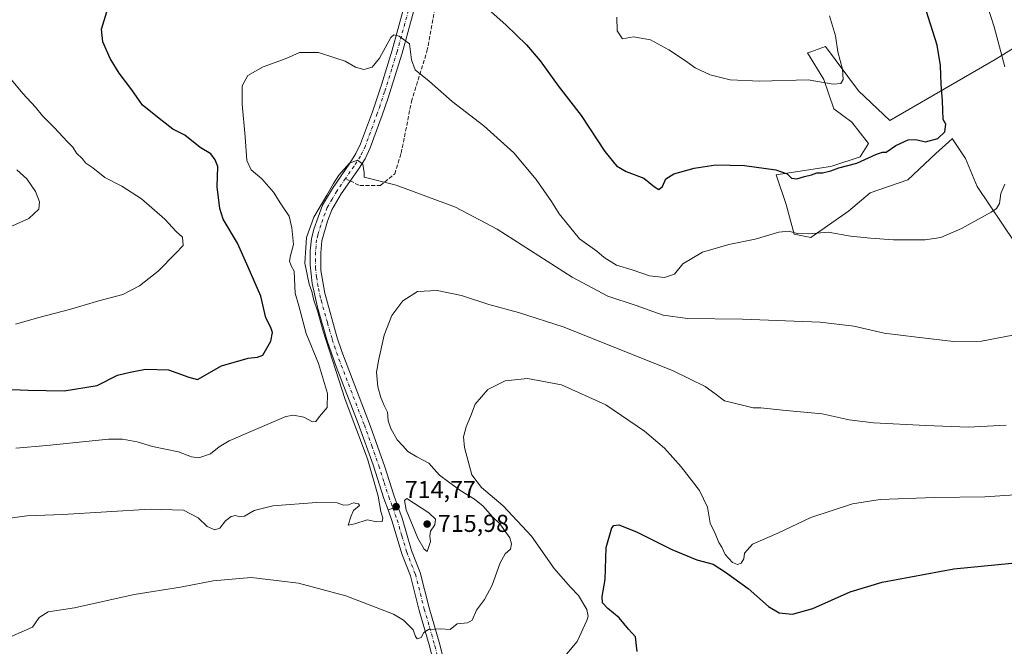
# Model space of a CAD drawing. Units: metres. Extents: x 549542 to 552988, y 4717043 to 4719381.
# Drawn here: x 550116 to 550520, y 4718473 to 4718730 of the extents above; entities that cross this region are included whole.
import ezdxf

# ---------------------------------------------------------------- set-up
doc = ezdxf.new("R2010")
doc.units = ezdxf.units.M
doc.header["$MEASUREMENT"] = 0
doc.linetypes.add('DGN Style 3', pattern=[2.307223458686699, 1.648016756204785, -0.6592067024819142])
doc.linetypes.add('DGN Style 4', pattern=[2.6384748266838614, 1.318413404963828, -0.6592067024819142, 0.001648016756204785, -0.6592067024819142])
for name, color, linetype, lineweight in [('Camino Cxs', 7, 'Continuous', 0), ('Camino eje', 30, 'DGN Style 4', 13), ('Cultivos herbáceos CxS', 92, 'Continuous', 0), ('Curva de nivel maestra', 30, 'Continuous', 30), ('Curva de nivel normal', 30, 'Continuous', 0), ('Huerta CxS', 92, 'Continuous', 0), ('Pastizal CxS', 92, 'Continuous', 0), ('Pista no pavimentada Cxs', 111, 'Continuous', 0), ('Pista no pavimentada eje', 91, 'DGN Style 4', 0), ('Punto de cota en terreno', 7, 'Continuous', 0), ('Rótulo de punto de cota en terreno', 7, 'Continuous', 0), ('Senda', 7, 'DGN Style 3', 0), ('Senda no paivmentada conexión', 7, 'DGN Style 3', 0)]:
    doc.layers.add(name, color=color, linetype=linetype, lineweight=lineweight)
doc.styles.add('Style-Arial', font='txt')

# ---------------------------------------------------------------- blocks, each defined once
blk = doc.blocks.new('*U15')
at = {"layer": 'Cultivos herbáceos CxS', "color": 92, "linetype": 'Continuous', "lineweight": 0}
blk.add_polyline3d([(550539.9823000003, 4718728.3169, 715.0141000000004), (550515.8570999998, 4718713.360099999, 720.9566000000051), (550472.6612999998, 4718688.388300001, 726.7416999999988), (550459.8375000004, 4718700.537500001, 729.1882999999943), (550446.3391000004, 4718718.7609, 730.6315999999933), (550440.2895000001, 4718716.561100001, 730.9578000000038), (550438.9145000001, 4718716.061100001, 730.9830999999978), (550445.6639, 4718705.2621, 730.4190999999992), (550449.7138999999, 4718693.113100001, 728.648199999996), (550457.1379000006, 4718687.7137, 727.5770000000048), (550463.8866999997, 4718678.9395, 725.915399999998), (550460.5122999996, 4718673.540300001, 725.3880000000064), (550449.2956999998, 4718669.8015, 725.3956000000035), (550448.3635, 4718669.490700001, 725.3901999999945), (550426.0906999996, 4718666.1165, 724.872000000003), (550430.1401000004, 4718653.967300001, 722.5550999999978), (550433.5144999997, 4718641.8189, 720.1710000000021), (550440.2641000003, 4718640.468900001, 720.1570999999968), (550455.7878999999, 4718651.267300001, 722.1141999999965), (550464.5617000004, 4718658.6917, 723.5050000000047), (550480.0859000003, 4718664.0911, 723.6057000000002), (550491.5595000006, 4718674.8895, 724.4201999999932), (550496.9093000004, 4718679.704100001, 724.5921999999993), (550498.3088999996, 4718680.9637, 724.6175999999978), (550498.5346999997, 4718680.6249, 724.5265999999974), (550503.2093000002, 4718673.612299999, 723.1771000000008), (550503.7078999998, 4718672.8643, 723.047000000006), (550508.4325000001, 4718661.390500001, 721.9523999999948), (550523.9559000004, 4718638.442299999, 718.4609999999958)], dxfattribs=at)
blk = doc.blocks.new('5PATER')
at = {"layer": 'Huerta CxS', "linetype": 'Continuous', "lineweight": 0}
h = blk.add_hatch(color=51, dxfattribs=at)
edge = h.paths.add_edge_path()
edge.add_ellipse((0, 0), major_axis=(-0.1095731443231308, -0.1110710700762829), ratio=0.9994222409660322, start_angle=0, end_angle=360)

msp = doc.modelspace()

# ---------------------------------------------------------------- linework, layer by layer
at = {"layer": 'Camino Cxs', "color": 7, "linetype": 'Continuous', "lineweight": 0, "extrusion": (-0.002222759517489299, -0.0007445832257020618, 0.9999972524641993), "elevation": -4021.430181757633, "flags": 128}
msp.add_lwpolyline([(550271.2400874628, 4718528.453796676), (550267.1950752278, 4718527.0987963)], dxfattribs=at)
at = {"layer": 'Camino Cxs', "color": 7, "linetype": 'Continuous', "lineweight": 0}
for points in [[(550277.3901000004, 4718732.9001, 721.9042999999947), (550272.7301000003, 4718716.030099999, 719.8331999999937), (550266.8601000002, 4718697.210100001, 717.3653000000049), (550264.5701000001, 4718690.540100001, 716.7103000000062), (550259.6801000005, 4718677.170100001, 715.9906000000047), (550257.5301000001, 4718672.7401, 715.5084999999963), (550254.8300999999, 4718668.5001, 715.363599999997), (550247.7600999996, 4718658.270099999, 715.088699999993), (550244.0000999998, 4718651.800100001, 715.0335000000051), (550242.1801000005, 4718647.1601, 715.093399999998), (550239.8000999996, 4718639.120100001, 714.707899999994), (550239.3601000002, 4718634.140100001, 714.5804999999964), (550239.4901000002, 4718626.9001, 714.547900000005), (550241.0000999998, 4718617.590100001, 714.8408999999957), (550246.1501000002, 4718599.3201, 714.9936000000016), (550247.9801000003, 4718593.6801, 714.5969999999944), (550259.7901, 4718562.920100001, 714.3892000000051), (550265.6300999997, 4718546.4101, 714.9186000000045), (550269.2901, 4718534.890100001, 714.9557000000059), (550271.0100999996, 4718530.140100001, 715.0302999999985), (550266.9650999998, 4718528.7851, 715.0203000000038), (550265.2500999998, 4718533.520099999, 715.5065999999933), (550260.8101000004, 4718547.3101, 715.4199999999983), (550254.7401000002, 4718564.2601, 715.4976000000024), (550245.6700999998, 4718587.5601, 715.9262000000017), (550242.0701000001, 4718598.090100001, 716.1215999999987), (550238.0900999998, 4718611.8201, 715.8940000000002), (550235.8201000001, 4718621.5601, 715.8828000000068), (550235.0701000001, 4718629.290100001, 715.6940000000033), (550235.1101000002, 4718634.950099999, 715.7136000000029), (550235.5800999999, 4718639.920100001, 715.8310000000056), (550236.5601000004, 4718643.800100001, 715.6578000000009), (550240.1401000004, 4718653.6601, 715.8129999999946), (550244.1601, 4718660.5601, 715.8910999999936), (550251.2701000003, 4718670.860099999, 715.9731999999932), (550253.8000999996, 4718674.8301, 716.2575999999973), (550255.7500999998, 4718678.840100001, 717.0277999999962), (550260.5500999996, 4718691.970100001, 716.9078000000009), (550264.2600999996, 4718702.9901, 717.9725999999937), (550268.6300999997, 4718717.2301, 720.0166999999929), (550273.2901, 4718734.090100001, 723.4100999999937)], [(550266.9650999998, 4718528.7851, 715.0203000000038), (550265.2500999998, 4718533.520099999, 715.5065999999933), (550260.8101000004, 4718547.3101, 715.4199999999983), (550254.7401000002, 4718564.2601, 715.4976000000024), (550245.6700999998, 4718587.5601, 715.9262000000017), (550242.0701000001, 4718598.090100001, 716.1215999999987), (550238.0900999998, 4718611.8201, 715.8940000000002), (550235.8201000001, 4718621.5601, 715.8828000000068), (550235.0701000001, 4718629.290100001, 715.6940000000033), (550235.1101000002, 4718634.950099999, 715.7136000000029), (550235.5800999999, 4718639.920100001, 715.8310000000056), (550236.5601000004, 4718643.800100001, 715.6578000000009), (550240.1401000004, 4718653.6601, 715.8129999999946), (550244.1601, 4718660.5601, 715.8910999999936), (550251.2701000003, 4718670.860099999, 715.9731999999932), (550253.8000999996, 4718674.8301, 716.2575999999973), (550255.7500999998, 4718678.840100001, 717.0277999999962), (550260.5500999996, 4718691.970100001, 716.9078000000009), (550264.2600999996, 4718702.9901, 717.9725999999937), (550268.6300999997, 4718717.2301, 720.0166999999929), (550273.2901, 4718734.090100001, 723.4100999999937)], [(550277.3901000004, 4718732.9001, 721.9042999999947), (550272.7301000003, 4718716.030099999, 719.8331999999937), (550266.8601000002, 4718697.210100001, 717.3653000000049), (550264.5701000001, 4718690.540100001, 716.7103000000062), (550259.6801000005, 4718677.170100001, 715.9906000000047), (550257.5301000001, 4718672.7401, 715.5084999999963), (550254.8300999999, 4718668.5001, 715.363599999997), (550247.7600999996, 4718658.270099999, 715.088699999993), (550244.0000999998, 4718651.800100001, 715.0335000000051), (550242.1801000005, 4718647.1601, 715.093399999998), (550239.8000999996, 4718639.120100001, 714.707899999994), (550239.3601000002, 4718634.140100001, 714.5804999999964), (550239.4901000002, 4718626.9001, 714.547900000005), (550241.0000999998, 4718617.590100001, 714.8408999999957), (550246.1501000002, 4718599.3201, 714.9936000000016), (550247.9801000003, 4718593.6801, 714.5969999999944), (550259.7901, 4718562.920100001, 714.3892000000051), (550265.6300999997, 4718546.4101, 714.9186000000045), (550269.2901, 4718534.890100001, 714.9557000000059), (550271.0100999996, 4718530.140100001, 715.0302999999985)]]:
    msp.add_polyline3d(points, dxfattribs=at)
at = {"layer": 'Camino eje', "color": 30, "linetype": 'DGN Style 4', "lineweight": 13}
for points in [[(550275.3400999998, 4718733.495100001, 722.4839999999967), (550270.6801000005, 4718716.630100001, 719.8714000000036), (550268.4951, 4718709.5101, 718.8545000000014), (550265.5601000004, 4718700.100099999, 717.6276999999974), (550263.7050999999, 4718694.590100001, 717.0399000000034), (550262.5601000004, 4718691.255100001, 716.4937999999966), (550257.7150999998, 4718678.005100001, 716.2958000000073), (550255.6651, 4718673.7851, 715.8502000000008), (550253.0500999996, 4718669.6801, 715.4925999999978), (550249.5151000004, 4718664.565099999, 715.3110000000015)], [(550249.5151000004, 4718664.565099999, 715.3110000000015), (550245.9600999998, 4718659.415100001, 715.4281000000047), (550244.0800999999, 4718656.1801, 715.496499999994), (550242.0701000001, 4718652.7301, 715.2026000000043), (550241.1601, 4718650.4101, 715.3064000000013), (550239.3701, 4718645.4801, 715.2038000000031), (550238.1801000005, 4718641.460100001, 714.9682999999933), (550237.6901000004, 4718639.520099999, 714.9167000000016), (550237.4550999999, 4718637.0351, 714.8706999999995), (550237.2351000002, 4718634.545100001, 714.9103000000032), (550237.2150999998, 4718631.715100001, 714.872000000003), (550237.2801000001, 4718628.095100001, 714.825800000006), (550237.6551000001, 4718624.2301, 714.7323000000034), (550238.4101, 4718619.575099999, 714.8524000000034), (550239.5450999998, 4718614.7051, 715.1679000000004), (550242.1201, 4718605.5701, 715.0391999999993), (550244.1101000002, 4718598.7051, 715.3766999999935), (550245.0251000002, 4718595.8851, 715.4177000000054), (550246.8251, 4718590.620100001, 714.9903999999952), (550252.7301000003, 4718575.2401, 714.536500000002), (550257.2651000004, 4718563.590100001, 714.6203999999999), (550260.3000999996, 4718555.1151, 714.9916999999988), (550263.2200999996, 4718546.860099999, 714.9116999999969), (550265.4401000004, 4718539.965100001, 715.0574999999953), (550267.2701000003, 4718534.2051, 714.9496000000072), (550268.9851000002, 4718529.470100001, 714.9333999999944)]]:
    msp.add_polyline3d(points, dxfattribs=at)
at = {"layer": 'Cultivos herbáceos CxS', "color": 92, "linetype": 'Continuous', "lineweight": 0}
msp.add_polyline3d([(550539.9823000003, 4718728.3169, 715.0141000000004), (550515.8570999998, 4718713.360099999, 720.9566000000051), (550472.6612999998, 4718688.388300001, 726.7416999999988), (550459.8375000004, 4718700.537500001, 729.1882999999943), (550446.3391000004, 4718718.7609, 730.6315999999933), (550440.2895000001, 4718716.561100001, 730.9578000000038), (550438.9145000001, 4718716.061100001, 730.9830999999978), (550445.6639, 4718705.2621, 730.4190999999992), (550449.7138999999, 4718693.113100001, 728.648199999996), (550457.1379000006, 4718687.7137, 727.5770000000048), (550463.8866999997, 4718678.9395, 725.915399999998), (550460.5122999996, 4718673.540300001, 725.3880000000064), (550449.2956999998, 4718669.8015, 725.3956000000035), (550448.3635, 4718669.490700001, 725.3901999999945), (550426.0906999996, 4718666.1165, 724.872000000003), (550430.1401000004, 4718653.967300001, 722.5550999999978), (550433.5144999997, 4718641.8189, 720.1710000000021), (550440.2641000003, 4718640.468900001, 720.1570999999968), (550455.7878999999, 4718651.267300001, 722.1141999999965), (550464.5617000004, 4718658.6917, 723.5050000000047), (550480.0859000003, 4718664.0911, 723.6057000000002), (550491.5595000006, 4718674.8895, 724.4201999999932), (550496.9093000004, 4718679.704100001, 724.5921999999993), (550498.3088999996, 4718680.9637, 724.6175999999978), (550498.5346999997, 4718680.6249, 724.5265999999974), (550503.2093000002, 4718673.612299999, 723.1771000000008), (550503.7078999998, 4718672.8643, 723.047000000006), (550508.4325000001, 4718661.390500001, 721.9523999999948), (550523.9559000004, 4718638.442299999, 718.4609999999958)], dxfattribs=at)
at = {"layer": 'Curva de nivel maestra', "color": 30, "linetype": 'Continuous', "lineweight": 30, "flags": 128}
for points, elevation in [([(550304.4600000001, 4718737.120100001), (550315.2000000002, 4718727.550100001), (550323.7999999998, 4718719.420100001), (550329.3700000001, 4718712.860099999), (550336.75, 4718702.610099999), (550346.0899999999, 4718690.4101), (550355.8799999999, 4718675.6601), (550360.6399999997, 4718669.780099999), (550364.6299999999, 4718667.4801), (550371.8700000001, 4718664.8201), (550376.1600000003, 4718661.220100001), (550377.9900000002, 4718660.1801), (550379.5199999996, 4718661.3101), (550380.9100000003, 4718664.420100001), (550384.0999999996, 4718666.5101), (550392.4400000004, 4718668.920100001), (550401.3799999999, 4718670.220100001), (550413.0700000003, 4718670.0101), (550425.8899999997, 4718668.220100001), (550430.5300000003, 4718666.520099999), (550432.3700000001, 4718664.690099999), (550434.5300000003, 4718664.520099999), (550437.6299999999, 4718665.5001), (550440.5899999999, 4718666.1601), (550442.7699999996, 4718666.890100001), (550445.0999999996, 4718666.9801), (550448.4400000004, 4718667.7401), (550451.7699999996, 4718669.0101), (550459.0999999996, 4718670.970100001), (550467.2400000002, 4718674.5601), (550469.6399999997, 4718675.370100001), (550471.2400000002, 4718675.370100001), (550475.0999999996, 4718678.1801), (550480.1500000004, 4718680.5101), (550483.2999999998, 4718680.6501), (550487.2699999996, 4718679.600099999), (550492.3399999999, 4718680.9901), (550495.2000000002, 4718683.8101), (550495.6399999997, 4718686.870100001), (550494.5199999996, 4718688.7601), (550494.2800000003, 4718696.5001), (550493.6600000003, 4718703.2301), (550493.3899999997, 4718710.920100001), (550492.0199999996, 4718719.2601), (550486.79, 4718736.090100001)], 725), ([(550109.5099999999, 4718578.340100001), (550119.3899999997, 4718577.840100001), (550134.25, 4718577.600099999), (550147.7599999999, 4718579.7501), (550156.1200000001, 4718583.9801), (550161.2100000001, 4718585.2601), (550167.5, 4718586.540100001), (550176.9199999999, 4718586.2601), (550185.3200000003, 4718583.220100001), (550188.8899999997, 4718582.300100001), (550198.7699999996, 4718587.850099999), (550209.6500000004, 4718591.020099999), (550213.4400000004, 4718591.380100001), (550215.5999999996, 4718592.220100001), (550218.9600000001, 4718597.9101), (550219.6200000001, 4718601.450099999), (550218.8600000005, 4718603.520099999), (550216.8799999999, 4718607.530099999), (550214.7599999999, 4718616.4101), (550209.6299999999, 4718628.290100001), (550205.3300000001, 4718638.050100001), (550199.3600000005, 4718647.9301), (550198.04, 4718652.280099999), (550196.9400000004, 4718661.190099999), (550197.1399999997, 4718669.5801), (550196.0899999999, 4718672.3201), (550194.2699999996, 4718674.780099999), (550190, 4718677.380100001), (550183.6799999997, 4718682.340100001), (550178.8200000003, 4718684.8201), (550174.3200000003, 4718688.3201), (550166.3499999996, 4718694.6801), (550161.9199999999, 4718700.920100001), (550156.8200000003, 4718707.8201), (550153.0700000003, 4718713.7401), (550150.0300000003, 4718720.700099999), (550149.4699999997, 4718725.7601), (550151.6600000003, 4718732.960100001)], 725), ([(550369.1500000004, 4718470.7601), (550368.8200000003, 4718473.140100001), (550368.3899999997, 4718476.7301), (550365.5300000003, 4718479.960100001), (550361.7000000002, 4718484.550100001), (550357.0199999996, 4718488.420100001), (550354.9500000002, 4718490.7401), (550354.8200000003, 4718493.370100001), (550356.0199999996, 4718500.2301), (550356.4100000003, 4718513.380100001), (550358.6600000003, 4718521.4801), (550359.5300000003, 4718522.470100001), (550361.6399999997, 4718522.690099999), (550368.8200000003, 4718519.8301), (550383.2999999998, 4718512.550100001), (550393.5499999998, 4718508.340100001), (550400.2300000004, 4718506.550100001), (550405.29, 4718503.280099999), (550414.5499999998, 4718496.540100001), (550422.9800000004, 4718489.2401), (550427.3200000003, 4718486.5801), (550432.7699999996, 4718486.110099999), (550441.0999999996, 4718488.4001), (550456.3600000005, 4718495.220100001), (550469.5800000001, 4718499.200099999), (550498.9500000002, 4718504.610099999), (550522.7000000002, 4718506.9301)], 700)]:
    msp.add_lwpolyline(points, dxfattribs=dict(at, elevation=elevation))
at = {"layer": 'Curva de nivel normal', "color": 30, "linetype": 'Continuous', "lineweight": 0, "flags": 128}
for points, elevation in [([(550519.7599999999, 4718710.360099999), (550515.4100000003, 4718726.800100001), (550512.4900000002, 4718736.100099999)], 720), ([(550360.7599999999, 4718730.7601), (550360.9100000003, 4718725.090100001), (550363.1200000001, 4718721.840100001), (550367.6500000004, 4718722.640100001), (550374.5, 4718721.4901), (550382.04, 4718717.360099999), (550388.9100000003, 4718712.9001), (550392.8799999999, 4718710.020099999), (550398.9600000001, 4718707.100099999), (550407.2599999999, 4718705.0701), (550419.3200000003, 4718704.460100001), (550439.1399999997, 4718705.0001), (550449.4400000004, 4718703.220100001), (550452.5599999996, 4718703.550100001), (550453.5999999996, 4718705.220100001), (550453.2400000002, 4718709.460100001), (550451.3700000001, 4718716.5601), (550450.4000000004, 4718723.140100001), (550448, 4718731.340100001)], 730), ([(550114.4000000004, 4718554.1501), (550127.04, 4718555.2401), (550152.4299999997, 4718557.7301), (550158.1200000001, 4718557.790100001), (550164.0899999999, 4718556.7501), (550170.4299999997, 4718554.7301), (550181.0899999999, 4718552.640100001), (550186.4299999997, 4718550.4801), (550189.4299999997, 4718550.120100001), (550194.25, 4718551.8101), (550197.6900000004, 4718554.5801), (550201.9000000004, 4718557.140100001), (550211.6799999997, 4718561.360099999), (550225.0899999999, 4718567.0801), (550228.2800000003, 4718567.610099999), (550232.4400000004, 4718566.7601), (550236.0499999998, 4718564.940099999), (550237.3700000001, 4718565.050100001), (550238.8600000005, 4718567.090100001), (550242.0700000003, 4718570.7601), (550242.1699999999, 4718576.5101), (550238.4699999997, 4718588.780099999), (550233.4299999997, 4718601.1601), (550230.4100000003, 4718612.4001), (550228.9699999997, 4718617.630100001), (550228.5700000003, 4718623.540100001), (550228.5199999996, 4718626.700099999), (550227.2199999997, 4718628.7601), (550226.5800000001, 4718630.7601), (550226.9600000001, 4718633.120100001), (550228.2699999996, 4718637.620100001), (550227.5300000003, 4718644.460100001), (550226.4299999997, 4718649.1501), (550223.04, 4718654.300100001), (550220.0199999996, 4718659.0101), (550215.1799999997, 4718664.5101), (550210.9199999999, 4718668.2401), (550209.04, 4718672.020099999), (550208.4299999997, 4718681.7601), (550207.1299999999, 4718695.120100001), (550207.2000000002, 4718702.550100001), (550209.4600000001, 4718706.8101), (550215.7699999996, 4718710.3301), (550225.2599999999, 4718713.780099999), (550230.7199999997, 4718716.290100001), (550238.4299999997, 4718716.270099999), (550245.1399999997, 4718714.140100001), (550249.3600000005, 4718712.6801), (550253.6200000001, 4718710.280099999), (550257.0199999996, 4718709.2401), (550260.4500000002, 4718710.2501), (550263.4400000004, 4718713.9001), (550268.1399999997, 4718722.4101), (550269.3499999996, 4718723.5001), (550271.5800000001, 4718722.9301), (550275.7400000002, 4718719.7601), (550276.5999999996, 4718713.2601), (550278.1600000003, 4718709.1501), (550283.8200000003, 4718704.4801), (550293.2100000001, 4718696.200099999), (550306.2400000002, 4718686.2401), (550318.5199999996, 4718675.1801), (550327.6900000004, 4718664.2601), (550333.9299999997, 4718655.2401), (550337.0599999996, 4718650.110099999), (550341.3300000001, 4718644.940099999), (550345.4199999999, 4718639.9001), (550352.5099999999, 4718634.8301), (550355.6200000001, 4718632.2601), (550360.6600000003, 4718629.100099999), (550367, 4718627.1501), (550374.1299999999, 4718624.7601), (550380.3499999996, 4718624.0701), (550384.4000000004, 4718625.380100001), (550387.8799999999, 4718629.620100001), (550395.9100000003, 4718634.4001), (550406.6500000004, 4718637.5601), (550417.4699999997, 4718639.720100001), (550427.2000000002, 4718642.590100001), (550431.0999999996, 4718643.090100001), (550434.7699999996, 4718642.050100001), (550439.5300000003, 4718641.970100001), (550447.4600000001, 4718642.5701), (550456.5300000003, 4718640.9801), (550464.7699999996, 4718640.190099999), (550474.2000000002, 4718639.440099999), (550487.1600000003, 4718639.450099999), (550493.54, 4718640.460100001), (550502.0999999996, 4718644.130100001), (550514.2800000003, 4718650.8101), (550516.3899999997, 4718652.270099999), (550517.6799999997, 4718654.350099999), (550518.2000000002, 4718658.440099999), (550519.7999999998, 4718662.2601)], 720), ([(550114.2999999998, 4718604.920100001), (550124.3200000003, 4718607.780099999), (550136.4000000004, 4718610.9301), (550148.4100000003, 4718614.460100001), (550158.2100000001, 4718617.100099999), (550165.1200000001, 4718620.600099999), (550172.7599999999, 4718626.690099999), (550179.9000000004, 4718633.890100001), (550183.0300000003, 4718637.190099999), (550182.6600000003, 4718640.520099999), (550180.1799999997, 4718642.9001), (550175.4299999997, 4718647.970100001), (550165.8899999997, 4718656.280099999), (550157.7999999998, 4718661.5001), (550150.9100000003, 4718665.0601), (550145.9400000004, 4718668.970100001), (550143.0700000003, 4718670.870100001), (550141.5599999996, 4718672.770099999), (550139.2199999997, 4718675.020099999), (550137.79, 4718677.460100001), (550135.5999999996, 4718679.600099999), (550130.1299999999, 4718685.460100001), (550125.3099999996, 4718690.3101), (550122.4500000002, 4718693.920100001), (550117.2599999999, 4718699.4901), (550112.6399999997, 4718705.110099999)], 730), ([(550092.2400000002, 4718522.6601), (550118.9500000002, 4718526.3101), (550133.7199999997, 4718526.970100001), (550169.4800000004, 4718529.040100001), (550183.1399999997, 4718528.630100001), (550189.0999999996, 4718525.5701), (550192.8600000005, 4718522.040100001), (550196.0300000003, 4718520.630100001), (550198.04, 4718521.360099999), (550200.3499999996, 4718524.350099999), (550202.7000000002, 4718526.120100001), (550204.6200000001, 4718526.550100001), (550206, 4718525.9901), (550208.1799999997, 4718526.290100001), (550212.04, 4718528.540100001), (550219.7400000002, 4718530.440099999), (550237.7100000001, 4718531.880100001), (550246.0999999996, 4718531.6501), (550248.7699999996, 4718530.800100001), (550250.7699999996, 4718530.940099999), (550252.8300000001, 4718531.6601), (550254.8099999996, 4718531.220100001), (550255.3099999996, 4718530.670100001), (550252.75, 4718528.600099999), (550251.8300000001, 4718526.4301), (550250.6900000004, 4718522.4801), (550253.3700000001, 4718523.0601), (550258.4400000004, 4718524.7601), (550262.4400000004, 4718523.940099999), (550264.5099999999, 4718524.0801), (550264.9000000004, 4718525.420100001), (550263.9600000001, 4718528.1501), (550262.9800000004, 4718534.420100001), (550258.5499999998, 4718549.7501), (550249.3899999997, 4718574.110099999), (550240.3399999999, 4718602.0001), (550238.0499999998, 4718610.370100001), (550236.5499999998, 4718614.710100001), (550235.6799999997, 4718618.3301), (550234.5999999996, 4718621.2601), (550232.9000000004, 4718629.860099999), (550233.2100000001, 4718636.2301), (550233.5899999999, 4718640.4001), (550236.54, 4718648.8101), (550241.9100000003, 4718657.7601), (550244.5999999996, 4718662.640100001), (550246.8499999996, 4718665.9301), (550251.2300000004, 4718670.960100001), (550254.4600000001, 4718672.170100001), (550256.6699999999, 4718670.530099999), (550257.2000000002, 4718667.030099999), (550257.2300000004, 4718665.190099999), (550270.3499999996, 4718661.840100001), (550294.5999999996, 4718652.940099999), (550311.6799999997, 4718643.790100001), (550342.5199999996, 4718624.1801), (550357.1100000005, 4718616.440099999), (550368.75, 4718612.600099999), (550379.8200000003, 4718608.610099999), (550389.6799999997, 4718607.200099999), (550412.25, 4718606.9101), (550444.0899999999, 4718605.720100001), (550457.9000000004, 4718604.110099999), (550470.4000000004, 4718601.220100001), (550483.7599999999, 4718599.6601), (550498.8200000003, 4718597.7601), (550510.2999999998, 4718597.9301), (550529.4800000004, 4718601.5801)], 715), ([(550107.75, 4718642.890100001), (550119.75, 4718648.2601), (550123.8600000005, 4718652.0801), (550124.0800000001, 4718655.030099999), (550122.4600000001, 4718659.2401), (550118.9600000001, 4718664.4901), (550114.8399999999, 4718668.2301)], 735.0000000000001), ([(550108.75, 4718475.290100001), (550121.1600000003, 4718480.7601), (550124.0199999996, 4718484.7301), (550127.5899999999, 4718486.970100001), (550138.4600000001, 4718488.720100001), (550162.9400000004, 4718494.0701), (550181.9199999999, 4718497.110099999), (550195.3399999999, 4718499.7501), (550210.9100000003, 4718501.140100001), (550230.2999999998, 4718498.7501), (550249.6299999999, 4718493.600099999), (550269.1699999999, 4718486.100099999), (550273.2699999996, 4718483.620100001), (550277.3399999999, 4718479.620100001), (550278.2300000004, 4718476.940099999), (550278.9800000004, 4718476.020099999), (550280.5800000001, 4718476.5101), (550281.6600000003, 4718478.5001), (550283.5800000001, 4718479.7401), (550288.4400000004, 4718480.050100001), (550292.4400000004, 4718479.720100001), (550295.3600000005, 4718482.090100001), (550299.5499999998, 4718482.460100001), (550301.4299999997, 4718483.540100001), (550303.2000000002, 4718487.7501), (550306.5700000003, 4718492.120100001), (550309.7100000001, 4718497.970100001), (550312.9100000003, 4718507.090100001), (550314.9900000002, 4718510.7601), (550317.1399999997, 4718512.7601), (550317.6100000005, 4718514.840100001), (550316.8499999996, 4718517.350099999), (550312.8099999996, 4718523.140100001), (550309.6299999999, 4718526.130100001), (550305.9299999997, 4718530.290100001), (550302.3600000005, 4718533.200099999), (550296.75, 4718536.640100001), (550291.7199999997, 4718540.300100001), (550288.04, 4718543.090100001), (550283.6500000004, 4718547.970100001), (550278.7599999999, 4718550.5801), (550275.1100000005, 4718552.7601), (550273.0199999996, 4718555.020099999), (550270.7199999997, 4718557.5601), (550268.0599999996, 4718562.130100001), (550267.0700000003, 4718565.2401), (550266.8200000003, 4718568.8101), (550265.4400000004, 4718571.550100001), (550264.0300000003, 4718574.860099999), (550262.8200000003, 4718579.280099999), (550262.2100000001, 4718585.200099999), (550263.2000000002, 4718590.530099999), (550265.3399999999, 4718600.4001), (550268.5499999998, 4718608.5101), (550273.0300000003, 4718614.540100001), (550279.0999999996, 4718618.290100001), (550287.0999999996, 4718618.780099999), (550297.0800000001, 4718616.7301), (550308.3499999996, 4718613.020099999), (550320.4199999999, 4718609.770099999), (550339.1200000001, 4718603.670100001), (550361.3200000003, 4718594.870100001), (550383.6200000001, 4718585.920100001), (550396.9199999999, 4718579.420100001), (550400.9500000002, 4718576.4901), (550404.9199999999, 4718573.550100001), (550413.4400000004, 4718571.440099999), (550416.6699999999, 4718570.6601), (550419.7999999998, 4718570.590100001), (550428.7400000002, 4718569.620100001), (550444.9299999997, 4718568.140100001), (550456.0099999999, 4718565.6801), (550466.0099999999, 4718564.420100001), (550487.4600000001, 4718563.340100001), (550504.7800000003, 4718562.6501), (550520.3799999999, 4718563.590100001)], 710), ([(550338.0999999996, 4718467.2301), (550344.4500000002, 4718474.9301), (550348.5300000003, 4718483.440099999), (550348.9900000002, 4718485.1801), (550348.4199999999, 4718487.9801), (550345.0899999999, 4718493.720100001), (550341.6100000005, 4718497.2601), (550335.1299999999, 4718504.780099999), (550325.7199999997, 4718518.050100001), (550314.1600000003, 4718530.4801), (550305.3200000003, 4718537.9801), (550301.3700000001, 4718543.170100001), (550299.7699999996, 4718548.800100001), (550298.25, 4718554.4301), (550297.9400000004, 4718558.7601), (550298.9600000001, 4718562.800100001), (550300.7599999999, 4718567.0801), (550302.6799999997, 4718572.1801), (550307.9199999999, 4718578.1501), (550315.0199999996, 4718581.6801), (550324.1900000004, 4718582.720100001), (550338.0499999998, 4718580.040100001), (550356.1900000004, 4718571.840100001), (550372.1200000001, 4718561.110099999), (550380.3399999999, 4718554.0801), (550387.1900000004, 4718546.4801), (550394.6600000003, 4718536.7301), (550397.9199999999, 4718529.920100001), (550398.9800000004, 4718523.300100001), (550401.0899999999, 4718519.100099999), (550402.6200000001, 4718515.370100001), (550403.8099999996, 4718513.4901), (550405.2199999997, 4718510.550100001), (550408.2100000001, 4718507.200099999), (550410.25, 4718506.4001), (550411.7400000002, 4718507.0101), (550412.8200000003, 4718508.7601), (550413.1600000003, 4718511.090100001), (550416.4400000004, 4718514.780099999), (550426.7699999996, 4718519.3201), (550440.3399999999, 4718525.620100001), (550457.4400000004, 4718531.2501), (550468.7599999999, 4718533.0801), (550490.9400000004, 4718533.940099999), (550511.6500000004, 4718534.1501), (550530.2599999999, 4718535.370100001)], 705), ([(550274.7300000004, 4718533.420100001), (550273.7199999997, 4718532.6601), (550274.4600000001, 4718528.800100001), (550279.1799999997, 4718517.190099999), (550281.8300000001, 4718512.6801), (550282.9900000002, 4718511.770099999), (550284.3200000003, 4718515.880100001), (550284.1200000001, 4718518.100099999), (550284.4299999997, 4718520.130100001), (550286.1699999999, 4718522.640100001), (550286.4600000001, 4718525.020099999), (550283.6500000004, 4718527.640100001), (550274.7300000004, 4718533.420100001)], 715)]:
    msp.add_lwpolyline(points, dxfattribs=dict(at, elevation=elevation))
at = {"layer": 'Pastizal CxS', "color": 92, "linetype": 'Continuous', "lineweight": 0}
for points in [[(550523.9559000004, 4718638.442299999, 718.4609999999958), (550508.4325000001, 4718661.390500001, 721.9523999999948), (550503.7078999998, 4718672.8643, 723.047000000006), (550503.2093000002, 4718673.612299999, 723.1771000000008), (550498.5346999997, 4718680.6249, 724.5265999999974), (550498.3088999996, 4718680.9637, 724.6175999999978), (550496.9093000004, 4718679.704100001, 724.5921999999993), (550491.5595000006, 4718674.8895, 724.4201999999932), (550480.0859000003, 4718664.0911, 723.6057000000002), (550464.5617000004, 4718658.6917, 723.5050000000047), (550455.7878999999, 4718651.267300001, 722.1141999999965), (550440.2641000003, 4718640.468900001, 720.1570999999968), (550433.5144999997, 4718641.8189, 720.1710000000021), (550430.1401000004, 4718653.967300001, 722.5550999999978), (550426.0906999996, 4718666.1165, 724.872000000003), (550448.3635, 4718669.490700001, 725.3901999999945), (550449.2956999998, 4718669.8015, 725.3956000000035), (550460.5122999996, 4718673.540300001, 725.3880000000064), (550463.8866999997, 4718678.9395, 725.915399999998), (550457.1379000006, 4718687.7137, 727.5770000000048), (550449.7138999999, 4718693.113100001, 728.648199999996), (550445.6639, 4718705.2621, 730.4190999999992), (550438.9145000001, 4718716.061100001, 730.9830999999978), (550440.2895000001, 4718716.561100001, 730.9578000000038), (550446.3391000004, 4718718.7609, 730.6315999999933), (550459.8375000004, 4718700.537500001, 729.1882999999943), (550472.6612999998, 4718688.388300001, 726.7416999999988), (550515.8570999998, 4718713.360099999, 720.9566000000051), (550539.9823000003, 4718728.3169, 715.0141000000004)], [(550539.9823000003, 4718728.3169, 715.0141000000004), (550515.8570999998, 4718713.360099999, 720.9566000000051), (550472.6612999998, 4718688.388300001, 726.7416999999988), (550459.8375000004, 4718700.537500001, 729.1882999999943), (550446.3391000004, 4718718.7609, 730.6315999999933), (550440.2895000001, 4718716.561100001, 730.9578000000038), (550438.9145000001, 4718716.061100001, 730.9830999999978), (550445.6639, 4718705.2621, 730.4190999999992), (550449.7138999999, 4718693.113100001, 728.648199999996), (550457.1379000006, 4718687.7137, 727.5770000000048), (550463.8866999997, 4718678.9395, 725.915399999998), (550460.5122999996, 4718673.540300001, 725.3880000000064), (550449.2956999998, 4718669.8015, 725.3956000000035), (550448.3635, 4718669.490700001, 725.3901999999945), (550426.0906999996, 4718666.1165, 724.872000000003), (550430.1401000004, 4718653.967300001, 722.5550999999978), (550433.5144999997, 4718641.8189, 720.1710000000021), (550440.2641000003, 4718640.468900001, 720.1570999999968), (550455.7878999999, 4718651.267300001, 722.1141999999965), (550464.5617000004, 4718658.6917, 723.5050000000047), (550480.0859000003, 4718664.0911, 723.6057000000002), (550491.5595000006, 4718674.8895, 724.4201999999932), (550496.9093000004, 4718679.704100001, 724.5921999999993), (550498.3088999996, 4718680.9637, 724.6175999999978), (550498.5346999997, 4718680.6249, 724.5265999999974), (550503.2093000002, 4718673.612299999, 723.1771000000008), (550503.7078999998, 4718672.8643, 723.047000000006), (550508.4325000001, 4718661.390500001, 721.9523999999948), (550523.9559000004, 4718638.442299999, 718.4609999999958)]]:
    msp.add_polyline3d(points, dxfattribs=at)
at = {"layer": 'Pista no pavimentada Cxs', "color": 111, "linetype": 'Continuous', "lineweight": 0, "extrusion": (-0.002222759517489299, -0.0007445832257020618, 0.9999972524641993), "elevation": -4021.430181757633, "flags": 128}
msp.add_lwpolyline([(550271.2400874628, 4718528.453796676), (550267.1950752278, 4718527.0987963)], dxfattribs=at)
at = {"layer": 'Pista no pavimentada Cxs', "color": 111, "linetype": 'Continuous', "lineweight": 0}
for points in [[(550284.1300999997, 4718472.5001, 709.3341999999975), (550279.7801000001, 4718487.5801, 711.8527999999933), (550276.1401000004, 4718501.790100001, 713.3295999999973), (550272.5900999998, 4718510.8201, 713.9395999999979), (550268.6801000005, 4718524.050100001, 714.8132000000041), (550266.9650999998, 4718528.7851, 715.0203000000038), (550271.0100999996, 4718530.140100001, 715.0302999999985), (550272.7301000003, 4718525.390100001, 714.8904999999941), (550276.6300999997, 4718512.210100001, 714.3127999999998), (550280.2100999998, 4718503.100099999, 713.4989999999963), (550283.9001000002, 4718488.700099999, 711.6750999999931), (550288.2600999996, 4718473.600099999, 709.2259999999952), (550291.9101, 4718458.790100001, 706.792300000001)], [(550271.0100999996, 4718530.140100001, 715.0302999999985), (550272.7301000003, 4718525.390100001, 714.8904999999941), (550276.6300999997, 4718512.210100001, 714.3127999999998), (550280.2100999998, 4718503.100099999, 713.4989999999963), (550283.9001000002, 4718488.700099999, 711.6750999999931), (550288.2600999996, 4718473.600099999, 709.2259999999952), (550291.9101, 4718458.790100001, 706.792300000001), (550294.8701, 4718444.270099999, 704.5412999999971), (550296.5701000001, 4718431.6801, 702.4026000000014), (550297.1901000004, 4718418.640100001, 699.8874000000069), (550295.5701000001, 4718398.340100001, 696.4089999999997), (550295.0301000001, 4718388.5101, 694.3303000000016), (550293.2600999996, 4718363.3101, 690.3476999999984), (550292.1501000002, 4718348.700099999, 687.6925000000047), (550290.4501, 4718334.3101, 684.9783000000025), (550289.5701000001, 4718327.030099999, 684.0029000000068), (550289.2001, 4718322.640100001, 683.3940000000002), (550289.2697000002, 4718318.8507, 682.4628999999986), (550289.6003000002, 4718316.072699999, 681.938599999994)], [(550281.2629000006, 4718313.370100001, 682.2084999999934), (550282.1920999996, 4718314.882099999, 682.5411000000023), (550283.3164999997, 4718317.726299999, 683.1475000000064), (550284.4411000004, 4718322.3565, 683.7715999999928), (550285.3201000001, 4718327.470100001, 684.3359000000055), (550286.2100999998, 4718334.8201, 685.3899999999994), (550287.9001000002, 4718349.110099999, 688.1667000000016), (550289.0000999998, 4718363.620100001, 690.8772000000026), (550290.7701000003, 4718388.780099999, 694.6561999999976), (550291.3400999998, 4718399.1501, 696.710699999996), (550292.9101, 4718418.710100001, 700.3984000000055), (550292.7600999996, 4718426.390100001, 702.110799999995), (550290.6601, 4718443.5601, 705.0611000000063), (550287.6501000002, 4718458.220100001, 707.2137999999978), (550284.1300999997, 4718472.5001, 709.3341999999975), (550279.7801000001, 4718487.5801, 711.8527999999933), (550276.1401000004, 4718501.790100001, 713.3295999999973), (550272.5900999998, 4718510.8201, 713.9395999999979), (550268.6801000005, 4718524.050100001, 714.8132000000041), (550266.9650999998, 4718528.7851, 715.0203000000038)]]:
    msp.add_polyline3d(points, dxfattribs=at)
at = {"layer": 'Pista no pavimentada eje', "color": 91, "linetype": 'DGN Style 4', "lineweight": 0}
msp.add_polyline3d([(550268.9851000002, 4718529.470100001, 714.9333999999944), (550270.7050999999, 4718524.720100001, 714.7997999999934), (550272.6551000001, 4718518.130100001, 714.499100000001), (550274.6101000002, 4718511.515100001, 714.1088000000018), (550278.1750999996, 4718502.4451, 713.2596999999951), (550281.8400999998, 4718488.140100001, 711.5893999999971), (550284.0151000004, 4718480.600099999, 710.7345999999961), (550286.1951000001, 4718473.050100001, 709.2060000000056), (550289.7801000001, 4718458.505100001, 706.9948000000004), (550291.2851, 4718451.175100001, 705.6983000000037), (550292.7651000004, 4718443.915100001, 704.2681000000011), (550293.6151000002, 4718437.620100001, 703.3723999999929), (550294.6651, 4718429.0351, 702.241399999999), (550294.9751000004, 4718422.515100001, 700.897299999997), (550295.0500999996, 4718418.675100001, 700.1420999999973), (550294.2651000004, 4718408.895099999, 698.5780999999988), (550293.4550999999, 4718398.745100001, 696.4680999999982), (550292.9001000002, 4718388.645099999, 694.4281999999948), (550291.1300999997, 4718363.465100001, 690.5437999999995), (550290.0251000002, 4718348.905099999, 687.9272999999957), (550288.3300999999, 4718334.565099999, 685.0918999999994), (550287.4451000001, 4718327.2501, 683.8706999999995), (550287.2600999996, 4718325.0551, 683.5559000000068), (550285.2745000003, 4718312.735300001, 681.662599999996)], dxfattribs=at)
at = {"layer": 'Senda', "color": 7, "linetype": 'DGN Style 3', "lineweight": 0}
msp.add_polyline3d([(550251.4667999996, 4718663.633500001, 714.9841000000015), (550255.4155000001, 4718661.7487, 714.8467999999993), (550263.8821, 4718661.7487, 714.8285999999936), (550269.7028999999, 4718666.5111, 715.4567999999999), (550272.3488999996, 4718674.9779, 716.4046999999993), (550276.5821000002, 4718696.144500001, 718.7038000000031), (550282.9321, 4718716.782099999, 721.527900000001), (550288.2238999996, 4718744.8279, 724.6410999999936), (550294.0447000006, 4718762.819700001, 726.5421999999963), (550306.2154999999, 4718787.690500001, 730.0359000000027), (550317.8573000003, 4718807.798900001, 733.6064999999944), (550328.4407000003, 4718835.3157, 736.4787000000069), (550342.7281, 4718861.244899999, 738.5173000000068), (550350.1365, 4718882.411499999, 739.8178000000045), (550352.7823000001, 4718892.994899999, 740.3019999999962), (550351.7238999996, 4718901.4615, 740.1251000000047), (550346.3004000001, 4718905.025599999, 740.3084999999992)], dxfattribs=at)
at = {"layer": 'Senda no paivmentada conexión', "color": 7, "linetype": 'DGN Style 3', "lineweight": 0, "extrusion": (0.1348819550299713, -0.06438286065954191, 0.9887677712489353), "elevation": -228875.1163797496, "flags": 128}
msp.add_lwpolyline([(4495445.572890998, 1518932.388470554), (4495445.572890997, 1518930.201263418)], dxfattribs=at)

# ---------------------------------------------------------------- block references
at = {"layer": 'Cultivos herbáceos CxS', "color": 92, "linetype": 'Continuous', "lineweight": 0}
msp.add_blockref('*U15', (0, 0), dxfattribs=at)
at = {"layer": 'Punto de cota en terreno', "color": 7, "linetype": 'Continuous', "lineweight": 0, "xscale": 10, "yscale": 10, "zscale": 10}
for p in [(550270.3099999996, 4718530.140000001, 714.7700000000042), (550283, 4718523, 715.9799999999959)]:
    msp.add_blockref('5PATER', p, dxfattribs=at)

# ---------------------------------------------------------------- texts
at = {"layer": 'Rótulo de punto de cota en terreno', "color": 7, "linetype": 'Continuous', "lineweight": 0, "style": 'Style-Arial'}
for s, p in [('714,77', (550273.8378, 4718533.6678)), ('715,98', (550287.4096999997, 4718519.777100001))]:
    msp.add_text(s, height=7.000000000000002, dxfattribs=at).set_placement(p)

doc.saveas('drawing.dxf')
